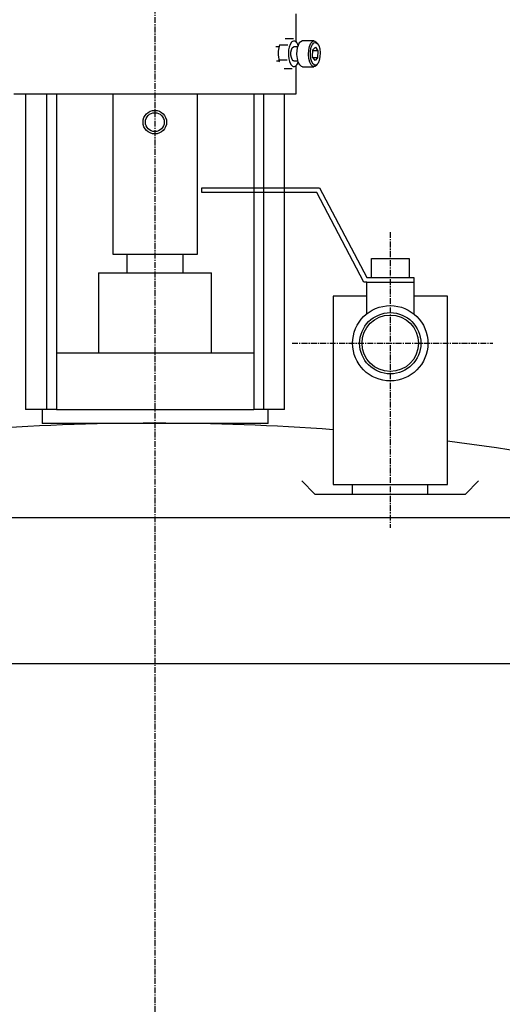
# Model space of a CAD drawing. Extents: x 1807 to 2779, y -2361 to -1094.
# Drawn here: x 1989 to 2092, y -2013 to -1804 of the extents above; entities that cross this region are included whole.
import ezdxf

# ---------------------------------------------------------------- set-up
doc = ezdxf.new("R2010")
doc.units = 0
doc.header["$MEASUREMENT"] = 0
doc.linetypes.add('DOT_CENTER', pattern=[2, 1.25, -0.25, 0.25, -0.25])
doc.layers.get('0').update_dxf_attribs({"linetype": 'CONTINUOUS'})
doc.layers.add('1', color=7, linetype='CONTINUOUS')

# ---------------------------------------------------------------- blocks, each defined once
blk = doc.blocks.new('AIR_MOTOR')
at = {"color": 7, "linetype": 'CONTINUOUS'}
for p, q in [((2047.97, -1808.47), (2047.97, -1802.42)), ((2047.35, -1807.75), (2045.62, -1807.75)), ((2047.26, -1808.21), (2047.41, -1808.17)), ((2047.41, -1808.17), (2047.56, -1808.18)), ((2051.72, -1808.17), (2049.27, -1808.17)), ((2051.38, -1808.29), (2051.75, -1808.17)), ((2051.75, -1808.17), (2052.13, -1808.35)), ((2044.31, -1809.42), (2043.62, -1809.42)), ((2044.42, -1809.04), (2044.34, -1809.3)), ((2046.14, -1809.1), (2044.41, -1809.1)), ((2046.84, -1810.59), (2046.94, -1810.06)), ((2046.94, -1810.06), (2047.12, -1809.65)), ((2046.97, -1808.43), (2047.11, -1808.29)), ((2047.11, -1808.29), (2047.26, -1808.21)), ((2047.12, -1809.65), (2047.35, -1809.44)), ((2047.35, -1809.44), (2047.46, -1809.42)), ((2048.3, -1809.42), (2047.46, -1809.42)), ((2047.56, -1808.18), (2047.71, -1808.23)), ((2047.71, -1808.23), (2047.86, -1808.33)), ((2047.86, -1808.33), (2047.99, -1808.48)), ((2047.99, -1808.48), (2048.12, -1808.66)), ((2048.11, -1811.06), (2048.15, -1810.16)), ((2048.15, -1810.16), (2048.32, -1809.34)), ((2050.56, -1811.06), (2050.6, -1810.16)), ((2050.6, -1810.16), (2050.77, -1809.34)), ((2050.77, -1809.34), (2051.03, -1808.69)), ((2050.99, -1810.28), (2051.14, -1809.51)), ((2051.03, -1808.69), (2051.38, -1808.29)), ((2051.14, -1809.51), (2051.4, -1808.91)), ((2051.4, -1808.91), (2051.72, -1808.55)), ((2051.44, -1811.53), (2051.49, -1810.09)), ((2051.49, -1810.09), (2052.04, -1809.48)), ((2051.72, -1808.55), (2052.08, -1808.48)), ((2052.04, -1809.48), (2052.54, -1810.31)), ((2052.08, -1808.48), (2052.43, -1808.7)), ((2052.13, -1808.35), (2052.26, -1808.48)), ((2052.47, -1808.75), (2052.26, -1808.48)), ((2052.43, -1808.7), (2052.72, -1809.18)), ((2052.72, -1809.18), (2052.93, -1809.88)), ((2052.93, -1809.88), (2053.02, -1810.7)), ((2046.02, -1812.26), (2044.29, -1812.26)), ((2046.83, -1811.18), (2046.84, -1810.59)), ((2046.92, -1811.72), (2046.83, -1811.18)), ((2047.1, -1812.15), (2046.92, -1811.72)), ((2047.32, -1812.38), (2047.1, -1812.15)), ((2048.19, -1811.94), (2048.11, -1811.06)), ((2048.39, -1812.71), (2048.19, -1811.94)), ((2050.64, -1811.94), (2050.56, -1811.06)), ((2050.84, -1812.71), (2050.64, -1811.94)), ((2050.96, -1811.13), (2050.99, -1810.28)), ((2051.05, -1811.95), (2050.96, -1811.13)), ((2051.26, -1812.65), (2051.05, -1811.95)), ((2051.94, -1812.35), (2051.44, -1811.53)), ((2052.54, -1810.31), (2051.48, -1810.31)), ((2052.49, -1811.74), (2051.57, -1811.74)), ((2052.49, -1811.74), (2051.94, -1812.35)), ((2052.54, -1810.31), (2052.49, -1811.74)), ((2052.84, -1812.32), (2052.58, -1812.92)), ((2052.99, -1811.55), (2052.84, -1812.32)), ((2053.02, -1810.7), (2052.99, -1811.55)), ((2043.76, -1812.42), (2044.31, -1812.42)), ((2044.34, -1812.54), (2044.37, -1812.63)), ((2047.12, -1814.08), (2045.39, -1814.08)), ((2046.92, -1813.36), (2046.79, -1813.17)), ((2047.06, -1813.5), (2046.92, -1813.36)), ((2047.21, -1813.6), (2047.06, -1813.5)), ((2047.36, -1813.66), (2047.21, -1813.6)), ((2047.46, -1812.42), (2047.32, -1812.38)), ((2047.51, -1813.66), (2047.36, -1813.66)), ((2047.46, -1812.42), (2048.3, -1812.42)), ((2047.66, -1813.62), (2047.51, -1813.66)), ((2047.81, -1813.54), (2047.66, -1813.62)), ((2047.95, -1813.41), (2047.81, -1813.54)), ((2047.97, -1819.42), (2047.97, -1813.43)), ((2048.32, -1812.79), (2048.37, -1812.64)), ((2048.69, -1813.29), (2048.39, -1812.71)), ((2049.04, -1813.61), (2048.69, -1813.29)), ((2049.27, -1813.67), (2049.04, -1813.61)), ((2049.27, -1813.67), (2051.72, -1813.67)), ((2051.13, -1813.29), (2050.84, -1812.71)), ((2051.49, -1813.61), (2051.13, -1813.29)), ((2051.55, -1813.14), (2051.26, -1812.65)), ((2051.87, -1813.64), (2051.49, -1813.61)), ((2051.9, -1813.36), (2051.55, -1813.14)), ((2052.24, -1813.37), (2051.87, -1813.64)), ((2052.26, -1813.28), (2051.9, -1813.36)), ((2052.26, -1813.35), (2052.24, -1813.37)), ((2052.58, -1812.92), (2052.26, -1813.28)), ((2052.26, -1813.35), (2052.47, -1813.08)), ((1987.97, -1819.42), (2047.97, -1819.42)), ((1990.47, -1819.42), (1990.47, -1886.42)), ((1994.93, -1819.42), (1994.93, -1886.42)), ((1997.02, -1819.42), (1997.02, -1874.42)), ((2008.97, -1819.42), (2008.97, -1853.42)), ((2026.97, -1853.42), (2026.97, -1819.42)), ((2038.93, -1819.42), (2038.93, -1874.42)), ((2041.02, -1819.42), (2041.02, -1886.42)), ((2045.47, -1886.42), (2045.47, -1819.42)), ((2017.94, -1822.92), (2017.92, -1822.92)), ((2017.92, -1827.92), (2017.94, -1827.92)), ((2008.97, -1853.42), (2026.97, -1853.42)), ((2011.97, -1853.42), (2011.97, -1857.42)), ((2023.97, -1857.42), (2023.97, -1853.42)), ((2005.97, -1857.42), (2029.97, -1857.42)), ((2005.97, -1857.42), (2005.97, -1874.42)), ((2029.97, -1874.42), (2029.97, -1857.42)), ((1997.02, -1874.42), (2038.93, -1874.42)), ((1997.02, -1874.42), (1997.02, -1886.42)), ((2038.93, -1874.42), (2038.93, -1886.42)), ((1994.93, -1886.42), (1990.47, -1886.42)), ((1993.97, -1886.42), (1993.97, -1889.42)), ((1997.02, -1886.42), (1994.93, -1886.42)), ((1997.02, -1886.42), (2038.93, -1886.42)), ((2041.02, -1886.42), (2038.93, -1886.42)), ((2045.47, -1886.42), (2041.02, -1886.42)), ((2041.97, -1889.42), (2041.97, -1886.42)), ((2041.97, -1889.42), (1993.97, -1889.42))]:
    blk.add_line(p, q, dxfattribs=at)
for radius in [2.5, 2]:
    blk.add_circle((2017.92, -1825.42), radius, dxfattribs=at)
for centre, radius, start, end in [((2049.65, -1809.45), 1.34, 106.5293, 175.3621), ((2049.42, -1810.81), 5.3, 163.4024, 178.5968), ((2050.09, -1810.57), 3.79, 145.4799, -178.4043), ((2045.67, -1810.09), 2.84, 18.4178, 30.2043), ((2049.8, -1810.95), 5.68, 177.2348, -163.7911), ((2051.07, -1811.03), 4.79, 175.7819, -153.4473), ((2046.18, -1811.96), 2.29, -39.2994, -17.2972)]:
    blk.add_arc(centre, radius, start, end, dxfattribs=at)

msp = doc.modelspace()

# ---------------------------------------------------------------- linework, layer by layer
at = {"layer": '1', "color": 2, "linetype": 'DOT_CENTER'}
for p, q in [((2017.92, -1627.12), (2017.92, -2361.45)), ((2067.92, -1848.76), (2067.92, -1911.54)), ((2047.06, -1872.37), (2089.71, -1872.37))]:
    msp.add_line(p, q, dxfattribs=at)
at = {"layer": '1', "color": 7, "linetype": 'CONTINUOUS'}
for p, q in [((2027.92, -1840.37), (2027.92, -1839.37)), ((2027.92, -1839.37), (2052.92, -1839.37)), ((2052.92, -1839.37), (2062.92, -1858.37)), ((2052.32, -1840.37), (2027.92, -1840.37)), ((2062.32, -1859.37), (2052.32, -1840.37)), ((2063.92, -1858.37), (2063.92, -1854.37)), ((2063.92, -1854.37), (2071.92, -1854.37)), ((2071.92, -1854.37), (2071.92, -1858.37)), ((2062.92, -1859.37), (2062.32, -1859.37)), ((2062.92, -1858.37), (2072.92, -1858.37)), ((2062.92, -1866.12), (2062.92, -1859.37)), ((2062.92, -1859.37), (2072.92, -1859.37)), ((2072.92, -1858.37), (2072.92, -1859.37)), ((2072.92, -1859.37), (2072.92, -1866.12)), ((2062.92, -1862.37), (2055.8, -1862.37)), ((2055.8, -1862.37), (2055.8, -1902.37)), ((2080.04, -1862.37), (2072.92, -1862.37)), ((2080.04, -1902.37), (2080.04, -1862.37)), ((2049.15, -1901.6), (2051.92, -1904.37)), ((2083.92, -1904.37), (2086.69, -1901.6)), ((2055.8, -1902.37), (2080.04, -1902.37)), ((2059.92, -1904.37), (2059.92, -1902.37)), ((2075.92, -1904.37), (2075.92, -1902.37)), ((2051.92, -1904.37), (2083.92, -1904.37)), ((1911.75, -1909.37), (2167.73, -1909.37)), ((1894.28, -1940.37), (2141.56, -1940.37))]:
    msp.add_line(p, q, dxfattribs=at)
msp.add_circle((2067.92, -1872.37), 8, dxfattribs=at)
at = {"layer": '1', "color": 3, "linetype": 'CONTINUOUS'}
msp.add_circle((2067.92, -1872.37), 6.5, dxfattribs=at)
at = {"layer": '1', "color": 2, "linetype": 'CONTINUOUS'}
msp.add_circle((2067.92, -1872.37), 6, dxfattribs=at)
at = {"layer": '1', "color": 7, "linetype": 'CONTINUOUS'}
for centre, start, end in [((2016.63, -2376.87), 89.8483, 94.4587), ((2019.21, -2376.87), 85.6962, 90.1517), ((2019.21, -2376.87), 77.8831, 82.8316)]:
    msp.add_arc(centre, 487.51, start, end, dxfattribs=at)

# ---------------------------------------------------------------- block references
msp.add_blockref('AIR_MOTOR', (0, 0))

doc.saveas('drawing.dxf')
